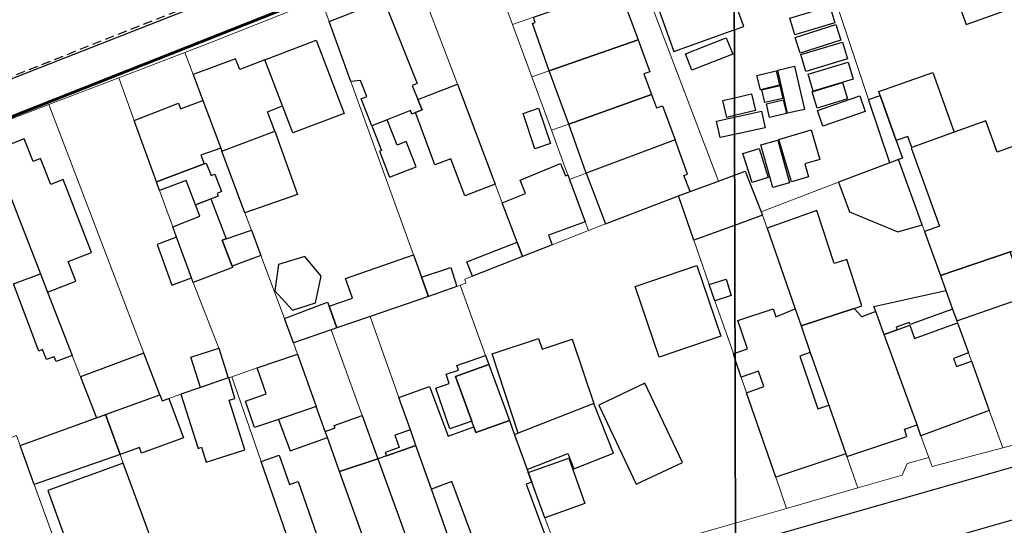
# Model space of a CAD drawing. Units: millimetres. Extents: x 273493 to 276018, y 1666015 to 1668800.
# Drawn here: x 275324 to 275459, y 1668076 to 1668145 of the extents above; entities that cross this region are included whole.
import ezdxf

# ---------------------------------------------------------------- set-up
doc = ezdxf.new("R2010")
doc.units = ezdxf.units.MM
doc.header["$MEASUREMENT"] = 0
doc.linetypes.add('DASHED2', pattern=[0.375, 0.25, -0.125])
doc.layers.add('_meio fio', color=7, linetype='DASHED2')
doc.layers.add('Edificacoes', color=2, linetype='Continuous')
for name, color, linetype, lineweight in [('_traçado meio fio', 7, 'Continuous', 60), ('Muro_Grade', 8, 'Continuous', 20), ('Pavimentacao_Nao_Asfaltica_Mfio', 10, 'Continuous', 30)]:
    doc.layers.add(name, color=color, linetype=linetype, lineweight=lineweight)
doc.layers.add('Malha', color=7, linetype='Continuous', plot=False)

msp = doc.modelspace()

# ---------------------------------------------------------------- linework, layer by layer
at = {"layer": '_meio fio', "ltscale": 5}
msp.add_line((275518.476, 1668214.566), (275175.13, 1668078.761), dxfattribs=at)
at = {"layer": '_traçado meio fio'}
msp.add_line((275500.523, 1668201.981), (275177.006, 1668074.019), dxfattribs=at)
at = {"layer": 'Edificacoes', "flags": 128}
for points in [[(275451.873, 1668150.383), (275454.05, 1668144.445), (275465.969, 1668148.772), (275472.071, 1668131.956), (275458.276, 1668126.954), (275456.715, 1668131.245), (275452.375, 1668129.669), (275446.593, 1668127.568), (275446.471, 1668127.524), (275450.353, 1668116.81), (275448.314, 1668116.068), (275450.502, 1668110.029), (275460.067, 1668113.288), (275463.178, 1668114.349), (275471.631, 1668117.23), (275477.503, 1668119.233), (275480.027, 1668120.094), (275486.917, 1668122.442), (275492.48, 1668124.342), (275506.215, 1668129.024), (275512.377, 1668131.125), (275512.958, 1668146.621), (275483.886, 1668136.447), (275477.874, 1668153.614)], [(275410.477, 1668150.483), (275413.968, 1668140.759), (275422.23, 1668143.732)], [(275422.23, 1668143.732), (275423.532, 1668144.2), (275422.221, 1668147.853)], [(275422.251, 1668134.383), (275424.609, 1668134.938), (275425.151, 1668132.637), (275422.256, 1668131.956)], [(275420.665, 1668134.01), (275422.251, 1668134.383)], [(275422.256, 1668131.956), (275421.206, 1668131.708), (275420.665, 1668134.01)], [(275422.257, 1668131.727), (275425.974, 1668132.545), (275426.468, 1668130.301), (275422.262, 1668129.376)], [(275419.791, 1668131.185), (275422.257, 1668131.727)], [(275422.262, 1668129.376), (275420.285, 1668128.941), (275419.791, 1668131.185)], [(275422.274, 1668123.792), (275423.742, 1668124.343), (275425.915, 1668118.76)], [(275422.29, 1668116.907), (275416.7, 1668114.879), (275414.598, 1668120.949), (275416.189, 1668121.531), (275420.061, 1668122.963), (275422.274, 1668123.792)], [(275425.915, 1668118.76), (275426.099, 1668118.289), (275422.29, 1668116.907)], [(275422.329, 1668099.386), (275424.042, 1668099.963), (275422.742, 1668103.854), (275427.564, 1668105.475), (275427.934, 1668104.365), (275430.576, 1668105.473), (275431.385, 1668103.144), (275432.646, 1668099.463), (275431.235, 1668098.963), (275433.706, 1668091.73), (275435.197, 1668092.24), (275437.526, 1668085.575)], [(275422.331, 1668098.656), (275422.112, 1668099.313), (275422.329, 1668099.386)], [(275437.526, 1668085.575), (275427.934, 1668082.356), (275423.932, 1668093.931), (275426.273, 1668094.801), (275425.573, 1668096.902), (275423.182, 1668096.101), (275422.331, 1668098.656)]]:
    msp.add_lwpolyline(points, dxfattribs=at)
for points in [[(275409.037, 1668142.36), (275396.842, 1668138.108), (275394.581, 1668144.581), (275394.941, 1668144.711), (275394.691, 1668145.451), (275405.475, 1668149.172), (275406.325, 1668146.921), (275407.226, 1668147.232)], [(275378.855, 1668134.186), (275379.435, 1668132.736), (275378.544, 1668132.386), (275378.034, 1668132.176), (275377.844, 1668132.666), (275374.633, 1668131.395), (275372.552, 1668130.565), (275371.082, 1668134.266), (275371.852, 1668134.577), (275370.981, 1668136.777), (275369.671, 1668136.637), (275366.7, 1668144.861), (275374.193, 1668147.842), (275378.765, 1668136.357), (275378.094, 1668136.097)], [(275429.868, 1668145.336), (275435.336, 1668146.977), (275436.027, 1668144.675), (275430.559, 1668143.035)], [(275430.58, 1668142.664), (275436.172, 1668144.46), (275436.863, 1668142.307), (275431.271, 1668140.511)], [(275364.921, 1668142.294), (275368.755, 1668132.26), (275361.727, 1668129.574), (275360.307, 1668133.276), (275357.893, 1668139.608)], [(275409.037, 1668142.36), (275410.667, 1668137.978), (275409.827, 1668137.668), (275410.887, 1668134.867), (275399.544, 1668130.8), (275396.842, 1668138.108)], [(275415.547, 1668140.413), (275421.139, 1668142.612), (275422.02, 1668140.372), (275416.427, 1668138.173)], [(275431.354, 1668140.334), (275437.07, 1668142.037), (275437.757, 1668139.731), (275432.041, 1668138.028)], [(275351.984, 1668127.064), (275359.247, 1668129.825), (275358.236, 1668132.486), (275360.307, 1668133.276), (275357.893, 1668139.608), (275354.435, 1668138.288), (275353.865, 1668139.759), (275348.052, 1668137.598), (275349.392, 1668134.008), (275351.819, 1668127.506)], [(275430.514, 1668138.721), (275431.843, 1668132.787), (275429.549, 1668132.273), (275428.219, 1668138.206)], [(275432.345, 1668137.631), (275437.843, 1668139.303), (275438.552, 1668136.972), (275433.054, 1668135.3)], [(275425.327, 1668137.452), (275427.967, 1668138.102), (275428.453, 1668136.128), (275425.813, 1668135.477)], [(275449.482, 1668137.888), (275452.375, 1668129.669), (275446.593, 1668127.568), (275446.051, 1668129.094), (275444.431, 1668128.524), (275442.26, 1668134.697), (275442.06, 1668135.267)], [(275378.855, 1668134.186), (275384.277, 1668136.257), (275389.469, 1668122.542), (275385.307, 1668120.961), (275383.356, 1668126.013), (275381.196, 1668125.203), (275378.544, 1668132.386), (275379.435, 1668132.736)], [(275426.008, 1668135.495), (275428.462, 1668136.083), (275428.882, 1668134.325), (275426.428, 1668133.738)], [(275432.933, 1668135.208), (275437.064, 1668136.478), (275437.744, 1668134.267), (275433.612, 1668132.997)], [(275410.887, 1668134.867), (275411.588, 1668133.036), (275412.398, 1668133.306), (275414.129, 1668128.634), (275401.934, 1668124.062), (275399.544, 1668130.8)], [(275433.644, 1668132.661), (275439.454, 1668134.674), (275440.204, 1668132.509), (275434.394, 1668130.497)], [(275443.552, 1668125.484), (275440.659, 1668134.156), (275442.26, 1668134.697), (275444.431, 1668128.524), (275445.291, 1668126.133), (275444.742, 1668125.928)], [(275349.392, 1668134.008), (275351.819, 1668127.506), (275349.11, 1668126.526), (275349.545, 1668125.322), (275343.02, 1668122.882), (275339.959, 1668131.305), (275340.777, 1668131.616), (275346.042, 1668133.646), (275346.327, 1668132.906)], [(275426.635, 1668133.57), (275428.947, 1668134.113), (275429.389, 1668132.233), (275427.077, 1668131.69)], [(275395.41, 1668132.967), (275397.027, 1668128.132), (275394.889, 1668127.417), (275393.271, 1668132.252)], [(275372.552, 1668130.565), (275373.873, 1668127.184), (275373.583, 1668127.074), (275374.973, 1668123.522), (275378.625, 1668124.953), (275377.264, 1668128.404), (275376.003, 1668127.904), (275374.633, 1668131.395)], [(275351.984, 1668127.064), (275359.249, 1668129.827), (275362.336, 1668121.124), (275355.129, 1668118.641)], [(275430.093, 1668122.851), (275428.361, 1668128.692), (275432.761, 1668129.997), (275433.965, 1668125.936), (275431.9, 1668125.324), (275432.428, 1668123.544)], [(275320.558, 1668127.091), (275327.096, 1668110.266), (275328.084, 1668107.726), (275331.979, 1668109.233), (275330.926, 1668111.957), (275334.108, 1668113.187), (275330.241, 1668123.185), (275328.514, 1668122.517), (275327.139, 1668126.072), (275326.089, 1668125.665), (275324.89, 1668128.766)], [(275414.129, 1668128.634), (275401.934, 1668124.062), (275404.565, 1668117.1), (275414.598, 1668120.949), (275416.189, 1668121.531), (275415.339, 1668123.752), (275415.829, 1668123.942)], [(275427.515, 1668122.109), (275425.876, 1668127.948), (275428.189, 1668128.598), (275429.829, 1668122.759)], [(275425.627, 1668127.452), (275426.895, 1668123.476), (275424.697, 1668122.774), (275423.428, 1668126.751)], [(275348.352, 1668119.72), (275347.081, 1668123.061), (275343.453, 1668121.681), (275343.02, 1668122.882), (275349.545, 1668125.322), (275349.849, 1668125.436), (275350.5, 1668123.723), (275351.04, 1668123.928), (275351.953, 1668121.528), (275351.341, 1668121.296), (275351.488, 1668120.911)], [(275390.429, 1668120.001), (275393.6, 1668121.291), (275392.86, 1668123.112), (275398.392, 1668125.373), (275399.083, 1668123.692), (275399.423, 1668123.832), (275399.653, 1668123.202), (275401.794, 1668117.39), (275396.782, 1668115.549), (275397.262, 1668114.219), (275393.219, 1668112.628), (275392.469, 1668114.608)], [(275436.537, 1668122.822), (275438.038, 1668118.76), (275444.671, 1668115.999), (275447.982, 1668116.99), (275444.742, 1668125.928), (275443.552, 1668125.484)], [(275348.352, 1668119.72), (275350.487, 1668120.53), (275352.568, 1668115.059), (275352.029, 1668114.854), (275353.377, 1668111.311), (275353.446, 1668111.128), (275348.03, 1668109.068), (275347.802, 1668109.697), (275345.782, 1668115.269), (275345.262, 1668116.702), (275348.95, 1668118.148)], [(275430.576, 1668105.473), (275431.385, 1668103.144), (275438.674, 1668105.507), (275439.719, 1668105.845), (275437.648, 1668112.218), (275435.927, 1668111.658), (275433.576, 1668118.93), (275426.724, 1668116.499)], [(275357.326, 1668112.758), (275353.377, 1668111.311), (275352.029, 1668114.854), (275352.568, 1668115.059), (275356.026, 1668116.239)], [(275345.782, 1668115.269), (275343.09, 1668114.279), (275345.141, 1668108.716), (275347.802, 1668109.697)], [(275392.469, 1668114.608), (275393.219, 1668112.628), (275386.338, 1668109.917), (275385.567, 1668111.878)], [(275452.754, 1668103.804), (275462.228, 1668107.116), (275460.067, 1668113.288), (275450.502, 1668110.029), (275451.245, 1668107.977), (275452.168, 1668105.423)], [(275359.228, 1668107.926), (275361.681, 1668105.249), (275364.812, 1668106.295), (275365.604, 1668109.954), (275363.37, 1668112.642), (275359.746, 1668111.525)], [(275378.264, 1668112.858), (275379.375, 1668109.777), (275380.325, 1668107.156), (275372.302, 1668104.405), (275367.73, 1668102.834), (275366.676, 1668105.832), (275369.881, 1668106.936), (275368.951, 1668109.617)], [(275379.375, 1668109.777), (275383.366, 1668111.107), (275384.217, 1668108.536), (275380.325, 1668107.156)], [(275417.1, 1668111.387), (275420.411, 1668101.714), (275411.948, 1668098.822), (275408.636, 1668108.496)], [(275327.096, 1668110.266), (275328.084, 1668107.726), (275331.454, 1668099.054), (275329.262, 1668098.221), (275329.008, 1668098.889), (275327.935, 1668098.482), (275327.413, 1668099.856), (275326.904, 1668099.663), (275323.409, 1668108.866)], [(275418.803, 1668108.777), (275421.111, 1668109.517), (275421.832, 1668107.276), (275419.571, 1668106.556)], [(275441.369, 1668105.785), (275451.245, 1668107.976), (275452.168, 1668105.423), (275446.331, 1668103.284), (275446.231, 1668103.584), (275444.431, 1668102.944), (275444.551, 1668102.574), (275442.78, 1668101.924), (275441.632, 1668105.066)], [(275366.971, 1668102.574), (275361.799, 1668100.806), (275360.555, 1668104.134), (275366.488, 1668106.368), (275366.676, 1668105.832), (275367.73, 1668102.834)], [(275431.385, 1668103.144), (275432.646, 1668099.463), (275435.197, 1668092.24), (275437.526, 1668085.575), (275437.658, 1668085.197), (275445.911, 1668087.958), (275445.571, 1668088.959), (275447.292, 1668089.529), (275442.78, 1668101.924), (275441.632, 1668105.066), (275439.729, 1668104.375), (275438.674, 1668105.507)], [(275444.551, 1668102.574), (275446.311, 1668103.214), (275446.962, 1668101.403), (275452.854, 1668103.554), (275454.354, 1668099.413), (275452.284, 1668098.662), (275452.694, 1668097.552), (275454.755, 1668098.292), (275457.206, 1668091.53), (275447.832, 1668088.048), (275447.292, 1668089.529), (275442.78, 1668101.924)], [(275392.622, 1668088.381), (275389.029, 1668099.293), (275395.401, 1668101.393), (275395.891, 1668099.923), (275399.993, 1668101.273), (275402.994, 1668092.49)], [(275352.858, 1668095.968), (275349.041, 1668094.653), (275347.72, 1668098.828), (275351.568, 1668100.046)], [(275343.488, 1668093.655), (275341.297, 1668099.384), (275332.584, 1668096.146), (275334.785, 1668090.483), (275335.962, 1668090.908), (275336.047, 1668090.939)], [(275364.921, 1668092.079), (275359.76, 1668090.294), (275356.466, 1668089.169), (275355.215, 1668092.8), (275358.056, 1668093.78), (275356.836, 1668097.342), (275362.358, 1668099.243)], [(275386.248, 1668090.039), (275383.256, 1668088.999), (275381.306, 1668094.581), (275383.166, 1668095.231), (275382.726, 1668096.472), (275384.407, 1668097.052), (275384.197, 1668097.662), (275388.148, 1668099.043), (275388.588, 1668097.822), (275384.007, 1668096.151)], [(275386.808, 1668088.498), (275386.528, 1668089.279), (275386.248, 1668090.039), (275384.006, 1668096.152), (275388.588, 1668097.822), (275391.4, 1668090.129)], [(275346.372, 1668093.73), (275348.713, 1668086.318), (275349.203, 1668086.478), (275349.853, 1668084.427), (275355.145, 1668086.097), (275352.984, 1668092.91), (275353.775, 1668093.16), (275352.932, 1668095.993), (275352.858, 1668095.968), (275349.041, 1668094.653)], [(275393.69, 1668081.406), (275396.31, 1668074.354), (275397.022, 1668072.442), (275390.954, 1668070.191), (275390.373, 1668071.756), (275387.618, 1668070.731), (275387.354, 1668071.439), (275383.516, 1668081.776), (275380.715, 1668080.735), (275378.594, 1668086.698), (275377.824, 1668088.869), (275376.244, 1668093.31), (275380.465, 1668094.811), (275383.006, 1668087.988), (275386.528, 1668089.279), (275386.808, 1668088.498), (275391.4, 1668090.129), (275392.11, 1668088.178), (275393.845, 1668083.418), (275393.996, 1668083.011), (275394.481, 1668081.666)], [(275415.119, 1668084.387), (275409.977, 1668095.251), (275403.664, 1668092.26), (275408.806, 1668081.396)], [(275343.488, 1668093.655), (275343.785, 1668092.843), (275344.732, 1668093.169), (275346.704, 1668087.766), (275340.977, 1668085.675), (275340.702, 1668086.427), (275338.026, 1668085.479), (275336.047, 1668090.939)], [(275359.76, 1668090.294), (275361.327, 1668085.957), (275366.449, 1668087.808), (275366.16, 1668088.628), (275364.921, 1668092.079)], [(275393.845, 1668083.418), (275399.403, 1668085.597), (275400.223, 1668083.496), (275405.675, 1668085.637), (275402.994, 1668092.49), (275392.622, 1668088.381), (275392.11, 1668088.178)], [(275324.329, 1668086.705), (275334.785, 1668090.483), (275336.047, 1668090.939), (275338.026, 1668085.479), (275326.262, 1668081.374)], [(275368.12, 1668083.126), (275366.449, 1668087.808), (275366.16, 1668088.628), (275367.5, 1668089.109), (275367.38, 1668089.439), (275371.222, 1668090.819), (275373.362, 1668084.887)], [(275378.594, 1668086.698), (275377.824, 1668088.869), (275375.703, 1668088.118), (275376.304, 1668086.428), (275374.393, 1668085.747), (275374.553, 1668085.297)], [(275373.362, 1668084.887), (275379.245, 1668068.621), (275384.357, 1668070.471), (275380.715, 1668080.735), (275378.594, 1668086.698), (275374.553, 1668085.297)], [(275361.628, 1668072.262), (275357.376, 1668084.517), (275359.857, 1668085.377), (275361.258, 1668081.346), (275362.458, 1668081.756), (275365.329, 1668073.492)], [(275373.362, 1668084.887), (275379.245, 1668068.621), (275373.993, 1668066.72), (275368.12, 1668083.126)], [(275396.268, 1668076.779), (275394.481, 1668081.666), (275393.996, 1668083.011), (275399.543, 1668084.984), (275401.766, 1668078.735)], [(275347.038, 1668060.693), (275346.057, 1668063.593), (275344.132, 1668068.93), (275338.464, 1668084.27), (275328.141, 1668080.545), (275333.437, 1668065.869), (275332.066, 1668065.379), (275335.662, 1668055.449), (275347.392, 1668059.647)]]:
    msp.add_lwpolyline(points, close=True, dxfattribs=at)
at = {"layer": 'Malha', "flags": 128}
for points in [[(275422.023, 1668236.228), (275903.946, 1668237.294), (275905.159, 1667683.022), (275423.261, 1667681.957), (275422.023, 1668236.228)], [(274940.101, 1668235.142), (275422.023, 1668236.228), (275423.261, 1667681.957), (274941.362, 1667680.87), (274940.101, 1668235.142)]]:
    msp.add_lwpolyline(points, close=True, dxfattribs=at)
at = {"layer": 'Muro_Grade', "flags": 128}
for points in [[(275443.552, 1668125.484), (275440.659, 1668134.156), (275427.743, 1668172.854)], [(275404.645, 1668163.628), (275420.061, 1668122.963), (275416.189, 1668121.531), (275414.598, 1668120.949)], [(275377.959, 1668152.97), (275384.277, 1668136.257), (275389.469, 1668122.542), (275390.429, 1668120.001), (275392.469, 1668114.608), (275393.219, 1668112.628)], [(275389.307, 1668151.333), (275391.83, 1668144.476)], [(275391.83, 1668144.476), (275394.691, 1668145.451), (275405.475, 1668149.172)], [(275346.914, 1668140.634), (275350.924, 1668142.172), (275365.561, 1668148.018)], [(275365.561, 1668148.018), (275366.7, 1668144.861), (275369.671, 1668136.637), (275378.264, 1668112.858)], [(275391.83, 1668144.476), (275394.48, 1668137.273)], [(275394.48, 1668137.273), (275396.842, 1668138.108), (275409.037, 1668142.36)], [(275337.837, 1668137.152), (275346.914, 1668140.634)], [(275361.799, 1668100.806), (275360.555, 1668104.134), (275357.326, 1668112.758), (275356.026, 1668116.239), (275355.129, 1668118.641), (275351.984, 1668127.064), (275351.819, 1668127.506), (275349.392, 1668134.008), (275348.052, 1668137.598), (275346.914, 1668140.634)], [(275328.256, 1668133.477), (275337.837, 1668137.152)], [(275337.837, 1668137.152), (275339.959, 1668131.305), (275343.02, 1668122.882), (275343.453, 1668121.681), (275345.262, 1668116.702), (275345.782, 1668115.269), (275347.802, 1668109.697), (275348.03, 1668109.068), (275351.568, 1668100.046), (275352.858, 1668095.968)], [(275394.48, 1668137.273), (275397.173, 1668129.951)], [(275410.887, 1668134.867), (275399.544, 1668130.8), (275397.173, 1668129.951)], [(275319.397, 1668130.079), (275328.256, 1668133.477)], [(275328.256, 1668133.477), (275341.297, 1668099.384), (275343.488, 1668093.655)], [(275334.785, 1668090.483), (275332.584, 1668096.146), (275331.454, 1668099.054), (275328.084, 1668107.726), (275327.096, 1668110.266), (275320.558, 1668127.091), (275319.397, 1668130.079)], [(275397.173, 1668129.951), (275398.889, 1668125.288), (275399.423, 1668123.832), (275399.653, 1668123.202)], [(275439.164, 1668080.885), (275437.658, 1668085.197), (275437.526, 1668085.575), (275435.197, 1668092.24), (275432.646, 1668099.463), (275431.385, 1668103.144), (275430.576, 1668105.473), (275426.724, 1668116.499), (275426.099, 1668118.289), (275425.915, 1668118.76), (275436.537, 1668122.822), (275443.552, 1668125.484)], [(275450.502, 1668110.029), (275448.314, 1668116.068), (275447.982, 1668116.99), (275444.742, 1668125.928), (275443.552, 1668125.484)], [(275399.653, 1668123.202), (275401.934, 1668124.062)], [(275402.239, 1668116.182), (275401.794, 1668117.39), (275399.653, 1668123.202)], [(275414.598, 1668120.949), (275404.565, 1668117.1), (275402.239, 1668116.182)], [(275422.331, 1668098.656), (275422.112, 1668099.313), (275419.571, 1668106.556), (275418.803, 1668108.777), (275416.7, 1668114.879), (275414.598, 1668120.949)], [(275402.239, 1668116.182), (275397.262, 1668114.219), (275393.219, 1668112.628)], [(275450.502, 1668110.029), (275460.067, 1668113.288), (275463.178, 1668114.349)], [(275393.219, 1668112.628), (275386.338, 1668109.917), (275385.307, 1668109.517), (275385.447, 1668108.966), (275384.633, 1668108.682)], [(275451.245, 1668107.976), (275450.502, 1668110.029)], [(275372.302, 1668104.405), (275380.325, 1668107.156), (275384.217, 1668108.536), (275384.633, 1668108.682)], [(275398.988, 1668069.322), (275398.731, 1668070.027), (275397.063, 1668074.6), (275396.268, 1668076.779), (275394.481, 1668081.666), (275393.996, 1668083.011), (275393.845, 1668083.418), (275392.11, 1668088.178), (275391.4, 1668090.129), (275388.588, 1668097.822), (275388.148, 1668099.043), (275384.633, 1668108.682)], [(275451.245, 1668107.976), (275441.369, 1668105.785), (275441.632, 1668105.066), (275442.78, 1668101.924), (275447.292, 1668089.529), (275447.832, 1668088.048), (275448.912, 1668085.077)], [(275451.245, 1668107.976), (275452.168, 1668105.423), (275452.754, 1668103.804), (275452.854, 1668103.554), (275454.354, 1668099.413), (275454.755, 1668098.292), (275457.206, 1668091.53), (275459.073, 1668086.376)], [(275372.302, 1668104.405), (275367.73, 1668102.834), (275366.971, 1668102.574)], [(275372.302, 1668104.405), (275376.244, 1668093.31), (275377.824, 1668088.869), (275378.594, 1668086.698), (275380.715, 1668080.735), (275384.357, 1668070.471), (275385.699, 1668066.69), (275386.277, 1668065.062)], [(275361.799, 1668100.806), (275366.971, 1668102.574)], [(275381.156, 1668063.345), (275379.245, 1668068.621), (275373.362, 1668084.887), (275371.222, 1668090.819), (275366.971, 1668102.574)], [(275361.799, 1668100.806), (275362.358, 1668099.243)], [(275362.358, 1668099.243), (275356.836, 1668097.342), (275353.355, 1668096.139)], [(275375.84, 1668061.563), (275373.993, 1668066.72), (275368.12, 1668083.126), (275366.449, 1668087.808), (275366.16, 1668088.628), (275364.921, 1668092.079), (275362.358, 1668099.243)], [(275429.41, 1668078.08), (275427.934, 1668082.356), (275423.932, 1668093.931), (275423.182, 1668096.101), (275422.331, 1668098.656)], [(275343.488, 1668093.655), (275343.785, 1668092.843), (275344.732, 1668093.169), (275346.372, 1668093.73), (275349.041, 1668094.653), (275352.858, 1668095.968)], [(275352.858, 1668095.968), (275352.932, 1668095.993), (275353.355, 1668096.139)], [(275353.355, 1668096.139), (275357.376, 1668084.517), (275361.628, 1668072.262), (275365.039, 1668062.398), (275366.42, 1668058.406)], [(275336.047, 1668090.939), (275343.488, 1668093.655)], [(275324.329, 1668086.705), (275334.785, 1668090.483)], [(275334.785, 1668090.483), (275336.047, 1668090.939)], [(275348.543, 1668056.466), (275347.392, 1668059.647), (275347.038, 1668060.693), (275346.057, 1668063.593), (275344.132, 1668068.93), (275338.464, 1668084.27), (275338.026, 1668085.479), (275336.047, 1668090.939)], [(275472.081, 1668089.809), (275459.073, 1668086.376)], [(275314.956, 1668084.615), (275317.225, 1668085.502), (275323.829, 1668088.084), (275324.329, 1668086.705)], [(275337.978, 1668049.053), (275335.662, 1668055.449), (275332.066, 1668065.379), (275326.262, 1668081.374), (275324.329, 1668086.705)], [(275459.073, 1668086.376), (275449.372, 1668083.817), (275448.912, 1668085.077)], [(275439.164, 1668080.885), (275445.271, 1668082.646), (275445.931, 1668084.217), (275448.912, 1668085.077)], [(275429.41, 1668078.08), (275439.164, 1668080.885)], [(275422.381, 1668076.058), (275429.41, 1668078.08)], [(275398.988, 1668069.322), (275399.128, 1668069.369), (275422.381, 1668076.058)]]:
    msp.add_lwpolyline(points, dxfattribs=at)
at = {"layer": 'Pavimentacao_Nao_Asfaltica_Mfio', "flags": 128}
for points in [[(275176.481, 1668079.363), (275224.767, 1668098.208), (275286.454, 1668122.635), (275346.533, 1668146.18), (275383.629, 1668160.888), (275417.174, 1668174.131), (275422.158, 1668176.106)], [(275422.388, 1668072.909), (275463.373, 1668084.616), (275513.699, 1668098.68)], [(275514.28, 1668091.572), (275465.29, 1668077.881), (275422.404, 1668065.629)]]:
    msp.add_lwpolyline(points, dxfattribs=at)

doc.saveas('drawing.dxf')
